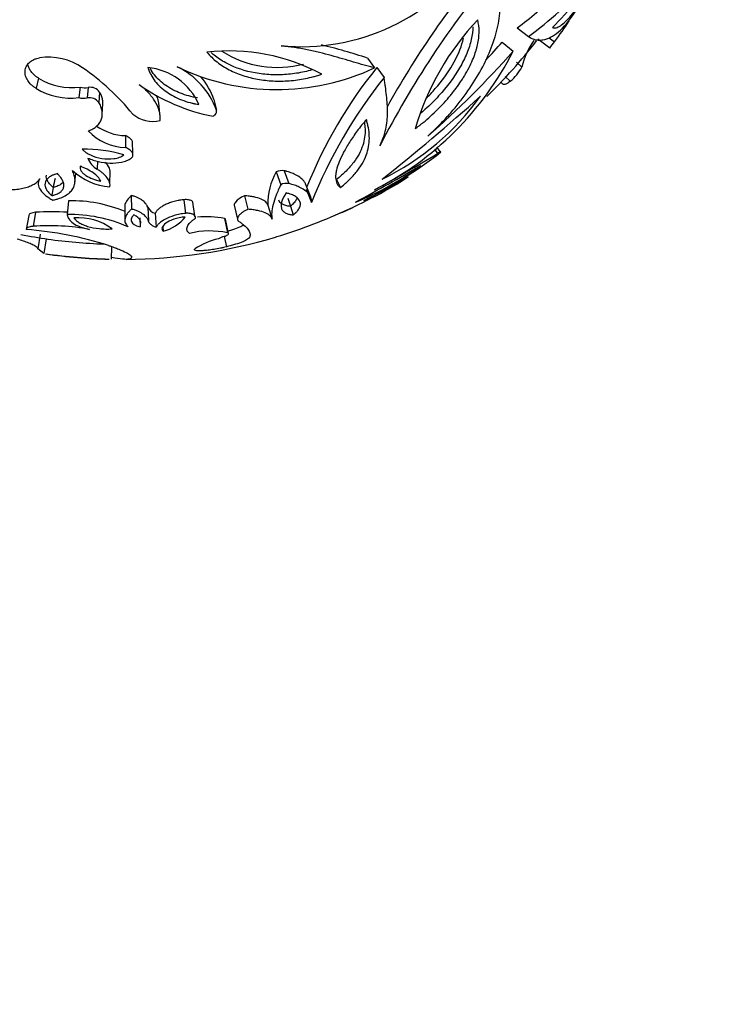
# Model space of a CAD drawing. Units: millimetres. Extents: x 0 to 1594, y 0 to 1577.
# Drawn here: x 1208 to 1245, y 238 to 290 of the extents above; entities that cross this region are included whole.
import ezdxf
from ezdxf import colors
from ezdxf.entities.mleader import LeaderData, LeaderLine
from ezdxf.math import Vec2, Vec3

# ---------------------------------------------------------------- set-up
doc = ezdxf.new("R2010")
doc.units = ezdxf.units.MM
doc.layers.add('DV7_Défaut', color=7, linetype='Continuous')
doc.layers.add('Défaut', color=7, linetype='Continuous')

# ---------------------------------------------------------------- blocks, each defined once
blk = doc.blocks.new('_DOT')
at = {"color": 0}
blk.add_line((0, 0), (-1, 0), dxfattribs=at)
at = {"color": 0, "const_width": 0.333}
blk.add_lwpolyline([(-0.1665, 0, 1), (0.1665, 0, 1)], format="xyb", close=True, dxfattribs=at)
blk = doc.blocks.new('SE6')
at = {"layer": 'DV7_Défaut', "color": 7, "linetype": 'Continuous'}
for p, q in [((1234.431, 290.057), (1235.034, 289.588)), ((1233.633, 289.296), (1234.214, 288.805)), ((1235.536, 289.467), (1236.171, 288.981)), ((1236.146, 289.531), (1236.431, 289.319)), ((1226.424, 288.434), (1226.799, 287.918)), ((1234.394, 288.217), (1234.688, 287.962)), ((1226.918, 287.934), (1227.307, 287.404)), ((1233.78, 287.462), (1234.062, 287.2)), ((1208.815, 287.371), (1208.687, 286.825)), ((1233.54, 287.166), (1233.658, 287.053)), ((1211.048, 286.887), (1210.984, 286.328)), ((1211.484, 286.87), (1211.432, 286.309)), ((1212.09, 286.626), (1212.056, 286.059)), ((1212.234, 285.426), (1212.264, 286.011)), ((1215.312, 285.466), (1215.256, 286.049)), ((1218.2, 286.23), (1218.34, 285.651)), ((1213.467, 284.294), (1213.472, 283.66)), ((1213.864, 283.331), (1213.848, 283.974)), ((1230.006, 283.576), (1230.174, 283.345)), ((1230.328, 283.423), (1230.134, 283.685)), ((1211.981, 282.925), (1211.957, 282.507)), ((1210.773, 281.809), (1210.821, 282.274)), ((1212.641, 281.714), (1212.66, 282.402)), ((1221.542, 282.358), (1221.777, 281.669)), ((1221.967, 282.419), (1222.214, 281.731)), ((1208.837, 281.938), (1208.804, 281.761)), ((1223.387, 281.009), (1223.107, 281.717)), ((1224.772, 281.954), (1224.976, 281.519)), ((1209.605, 281.529), (1209.539, 281.087)), ((1223.138, 281.432), (1223.419, 280.717)), ((1210.433, 280.811), (1210.351, 280.078)), ((1213.787, 281.092), (1213.801, 280.366)), ((1216.595, 280.871), (1216.689, 280.14)), ((1217.193, 280.005), (1217.085, 280.74)), ((1219.833, 281.082), (1220.019, 280.356)), ((1208.666, 280.196), (1208.534, 279.445)), ((1213.434, 280.515), (1213.438, 279.773)), ((1214.662, 280.474), (1214.701, 279.731)), ((1215.071, 280.145), (1215.121, 279.393)), ((1219.293, 280.574), (1219.464, 279.834)), ((1221.094, 280.571), (1221.317, 279.831)), ((1222.295, 280.518), (1222.454, 280.058)), ((1208.299, 280.029), (1208.156, 279.273)), ((1214.236, 279.898), (1214.252, 279.427)), ((1218.779, 279.859), (1218.935, 279.099)), ((1218.983, 279.065), (1218.826, 279.821)), ((1215.476, 279.428), (1215.495, 279.179)), ((1208.909, 279.027), (1208.783, 278.242)), ((1209.228, 278.779), (1209.111, 277.987)), ((1218.761, 278.902), (1218.871, 278.347)), ((1209.111, 277.987), (1208.783, 278.242)), ((1212.732, 277.692), (1212.745, 278.353))]:
    blk.add_line(p, q, dxfattribs=at)
for centre, radius, start, end in [((1222.826, 300.519), 11.469, 264.8725, 325.2548), ((1269.479, 262.529), 48.035, 140.0385, 151.0001), ((1270.808, 261.456), 49.078, 139.995, 152.9839), ((1221.947, 304.536), 20.384, 314.8198, 325.3664), ((1221.323, 307.996), 22.953, 306.6804, 317.2568), ((1221.288, 307.745), 22.036, 306.6131, 313.4676), ((1242.629, 280.706), 14.212, 136.4775, 163.8229), ((1220.902, 301.097), 19.49, 322.8223, 326.8349), ((1218.189, 264.372), 25.432, 71.1052, 76.8924), ((1195.339, 323.418), 51.291, 316.8488, 318.2974), ((1213.304, 306.479), 28, 314.1521, 322.331), ((1238.563, 287.09), 3.972, 144.8431, 167.3098), ((1228.786, 294.912), 9.472, 321.2271, 323.8098), ((1219.029, 278.387), 10.436, 61.7018, 96.622), ((1221.592, 293.403), 5.462, 237.2369, 284.9295), ((1219.162, 296.471), 16.892, 296.8562, 333.0104), ((1196.665, 322.049), 50.151, 311.1203, 318.4793), ((1209.354, 285.269), 3.221, 55.542, 98.4541), ((1203.958, 277.403), 12.76, 39.0925, 55.5514), ((1214.364, 284.631), 3.314, 23.5758, 84.6472), ((1214.46, 284.256), 4.124, 19.7761, 64.3019), ((1221.58, 299.087), 12.328, 244.3718, 295.0467), ((1246.017, 272.479), 24.569, 141.0199, 158.3362), ((1232.257, 289.32), 2.784, 310.418, 330.8183), ((1210.612, 290.267), 3.408, 238.1806, 277.3541), ((1220.097, 295.29), 10.148, 234.4722, 258.993), ((1214.486, 284.926), 3.937, 19.3438, 39.4057), ((1248.592, 270.554), 27.147, 141.6327, 158.016), ((1210.537, 289.813), 3.514, 238.231, 277.3036), ((1211.306, 287.874), 1.02, 255.3305, 280.0185), ((1211.596, 286.272), 0.608, 35.6206, 100.6654), ((1211.249, 287.338), 1.045, 255.28, 280.0689), ((1211.549, 285.699), 0.621, 35.3862, 100.8997), ((1221.134, 294.516), 13.936, 295.8155, 324.3712), ((1162.782, 363.828), 104.166, 308.20257, 311.98411), ((1214.941, 286.748), 1.69, 230.2898, 283.199), ((1213.579, 286.58), 2.922, 224.1613, 267.8883), ((1213.549, 287.082), 2.789, 234.5631, 268.3139), ((1211.348, 276.398), 7.171, 73.5084, 91.5091), ((1215.312, 302.774), 24.511, 296.4308, 307.7844), ((1185.223, 357.605), 86.805, 298.61275, 301.18771), ((1212.454, 283.427), 1.045, 198.6156, 241.6455), ((1212.923, 284.903), 3.366, 227.2708, 265.0255), ((1224.361, 280.702), 3.269, 149.5778, 182.3034), ((1221.855, 281.686), 0.741, 81.2919, 114.9971), ((1037.116, 621.172), 389.221, 298.99407, 299.58397), ((1219.437, 296.134), 16.657, 292.3803, 306.1977), ((1213.461, 280.873), 3.912, 163.1789, 170.355), ((1222.095, 281.007), 0.734, 80.6156, 115.6734), ((1206.512, 320.747), 44.522, 296.2767, 299.7651), ((1218.33, 297.759), 18.735, 298.769, 303.2957), ((1212.94, 307.491), 29.86, 290.7086, 298.8475), ((1210.566, 273.32), 7.492, 67.3339, 91.0221), ((1227.773, 282.418), 5.798, 194.5921, 199.131), ((1209.509, 268.539), 11.687, 85.8193, 94.1332), ((1215.209, 280.735), 0.606, 205.4525, 256.7702), ((1249.791, 219.831), 65.231, 112.31174, 112.60096), ((1219.35, 293.469), 14.453, 293.1262, 295.8147), ((1210.484, 272.353), 7.726, 66.0493, 90.9897), ((1210.934, 276.843), 3.065, 53.565, 94.1563), ((1214.889, 281.406), 2.308, 285.2359, 320.6934), ((1217.845, 275.504), 4.454, 77.9001, 96.7507), ((1213.749, 304.621), 26.891, 287.373, 291.2582), ((1201.517, 342.197), 66.336, 290.36063, 290.47553), ((1206.625, 259.451), 19.882, 72.595, 85.582), ((1209.399, 267.428), 12.049, 79.6809, 94.1167), ((1217.975, 274.607), 4.593, 77.9313, 103.6195), ((1213.304, 306.479), 28, 258.8298, 261.8705), ((1213.212, 306.093), 27.604, 261.8846, 268.151), ((1213.304, 306.479), 28.8, 270.4025, 286.548), ((1219.366, 274.908), 3.98, 103.3915, 123.3251), ((1219.17, 277.454), 1.511, 106.1375, 118.6929), ((1213.304, 306.479), 28.8, 286.548, 287.1453), ((1213.539, 310.142), 32.458, 262.3189, 268.3465), ((1213.304, 306.479), 28.8, 261.8689, 268.5505), ((1213.539, 310.142), 32.458, 268.5545, 268.5749)]:
    blk.add_arc(centre, radius, start, end, dxfattribs=at)
for points, knots in [([(1229.647, 284.269), (1229.738, 284.354), (1229.92, 284.523), (1230.275, 284.869), (1230.699, 285.31), (1231.168, 285.853), (1231.747, 286.593), (1232.373, 287.543), (1232.959, 288.703), (1233.36, 289.863), (1233.523, 290.806), (1233.536, 291.525), (1233.484, 292.042), (1233.374, 292.531), (1233.268, 292.848), (1233.215, 293.007)], [0, 0, 0, 0, 0.031269, 0.062524, 0.12501, 0.187546, 0.250063, 0.375046, 0.500029, 0.625003, 0.749954, 0.812472, 0.874987, 0.937491, 1, 1, 1, 1]), ([(1236.315, 290.078), (1236.345, 290.069), (1236.376, 290.061), (1236.437, 290.055), (1236.473, 290.058), (1236.543, 290.074), (1236.58, 290.087), (1236.659, 290.122), (1236.703, 290.147), (1236.827, 290.226), (1236.92, 290.301), (1237.111, 290.481), (1237.211, 290.588), (1237.422, 290.84), (1237.528, 290.977), (1237.702, 291.222), (1237.76, 291.306), (1237.877, 291.482), (1237.933, 291.568), (1238.117, 291.862), (1238.237, 292.062), (1238.396, 292.343), (1238.428, 292.4), (1238.476, 292.486), (1238.492, 292.515), (1238.524, 292.573), (1238.543, 292.608), (1238.584, 292.683), (1238.62, 292.752), (1238.657, 292.821)], [0, 0, 0, 0, 0.064388, 0.064388, 0.128775, 0.128775, 0.193163, 0.193163, 0.257551, 0.257551, 0.386326, 0.386326, 0.515101, 0.515101, 0.643876, 0.643876, 0.708264, 0.708264, 0.772652, 0.772652, 0.901427, 0.901427, 0.933621, 0.933621, 0.949718, 0.949718, 0.965815, 0.965815, 1, 1, 1, 1]), ([(1235.034, 289.588), (1235.097, 289.553), (1235.222, 289.484), (1235.409, 289.418), (1235.608, 289.397), (1235.876, 289.416), (1236.219, 289.533), (1236.78, 289.915), (1237.238, 290.457), (1237.552, 290.939), (1237.577, 290.979)], [0, 0, 0, 0, 0.080996, 0.161938, 0.24293, 0.323918, 0.485799, 0.647683, 0.97096, 1, 1, 1, 1]), ([(1228.979, 284.666), (1229.021, 284.698), (1229.098, 284.756), (1229.235, 284.863), (1229.275, 284.894), (1229.326, 284.935), (1229.342, 284.948), (1229.371, 284.971), (1229.379, 284.978), (1229.535, 285.105), (1229.673, 285.223), (1229.916, 285.443), (1230.046, 285.565), (1230.296, 285.814), (1230.408, 285.93), (1230.641, 286.185), (1230.752, 286.312), (1230.91, 286.502), (1230.961, 286.566), (1231.06, 286.692), (1231.105, 286.75), (1231.257, 286.955), (1231.35, 287.088), (1231.479, 287.283), (1231.521, 287.348), (1231.58, 287.443), (1231.599, 287.474), (1231.637, 287.537), (1231.651, 287.561), (1231.85, 287.903), (1231.984, 288.182), (1232.138, 288.566), (1232.181, 288.689), (1232.236, 288.863), (1232.252, 288.92), (1232.274, 289.003), (1232.281, 289.03), (1232.295, 289.084), (1232.3, 289.104), (1232.337, 289.269), (1232.358, 289.394), (1232.378, 289.571), (1232.383, 289.629), (1232.39, 289.74), (1232.392, 289.789), (1232.395, 290.08), (1232.365, 290.274), (1232.323, 290.493)], [0, 0, 0, 0, 0.03125, 0.03125, 0.046875, 0.046875, 0.054688, 0.054688, 0.0625, 0.0625, 0.125, 0.125, 0.1875, 0.1875, 0.25, 0.25, 0.3125, 0.3125, 0.34375, 0.34375, 0.375, 0.375, 0.4375, 0.4375, 0.46875, 0.46875, 0.484375, 0.484375, 0.5, 0.5, 0.625, 0.625, 0.6875, 0.6875, 0.71875, 0.71875, 0.734375, 0.734375, 0.75, 0.75, 0.8125, 0.8125, 0.84375, 0.84375, 0.875, 0.875, 1, 1, 1, 1]), ([(1232.06, 290.12), (1232.057, 289.902), (1232.029, 289.675), (1231.921, 289.197), (1231.84, 288.945), (1231.631, 288.441), (1231.503, 288.185), (1231.052, 287.41), (1230.676, 286.906), (1230.001, 286.169), (1229.762, 285.931), (1229.414, 285.617), (1229.316, 285.532), (1229.217, 285.449)], [0, 0, 0, 0, 0.154002, 0.154002, 0.31134, 0.31134, 0.468678, 0.468678, 0.783353, 0.783353, 0.940691, 0.940691, 1, 1, 1, 1]), ([(1226.799, 287.918), (1226.708, 287.942), (1226.523, 287.99), (1226.149, 288.092), (1225.486, 288.284), (1224.699, 288.52), (1223.864, 288.74), (1223.208, 288.887), (1222.637, 288.993), (1222.163, 289.055), (1221.922, 289.083), (1221.801, 289.096)], [0, 0, 0, 0, 0.061974, 0.125018, 0.250031, 0.500006, 0.625161, 0.750001, 0.875004, 0.937489, 1, 1, 1, 1]), ([(1229.541, 286.268), (1229.719, 286.443), (1229.89, 286.624), (1230.413, 287.222), (1230.721, 287.646), (1231.225, 288.512), (1231.411, 288.937), (1231.537, 289.404), (1231.55, 289.457), (1231.561, 289.509)], [0, 0, 0, 0, 0.171924, 0.171924, 0.56086, 0.56086, 0.949796, 0.949796, 1, 1, 1, 1]), ([(1217.826, 288.753), (1217.997, 288.567), (1218.168, 288.39), (1218.575, 288.076), (1218.786, 287.942), (1219.142, 287.758), (1219.254, 287.706), (1219.498, 287.603), (1219.624, 287.556), (1220.016, 287.426), (1220.272, 287.362), (1220.818, 287.264), (1221.094, 287.233), (1221.659, 287.206), (1221.953, 287.21), (1222.376, 287.242), (1222.533, 287.258), (1222.823, 287.297), (1222.966, 287.321), (1223.247, 287.376), (1223.401, 287.411), (1223.613, 287.468), (1223.676, 287.486), (1223.844, 287.535), (1223.896, 287.551), (1223.977, 287.576)], [0, 0, 0, 0, 0.125, 0.125, 0.25, 0.25, 0.3125, 0.3125, 0.375, 0.375, 0.5, 0.5, 0.625, 0.625, 0.75, 0.75, 0.8125, 0.8125, 0.875, 0.875, 0.9375, 0.9375, 0.96875, 0.96875, 1, 1, 1, 1]), ([(1223.423, 287.797), (1223.403, 287.791), (1223.383, 287.786), (1223.221, 287.742), (1223.079, 287.71), (1222.653, 287.627), (1222.37, 287.589), (1221.804, 287.546), (1221.521, 287.542), (1220.963, 287.568), (1220.689, 287.598), (1219.884, 287.743), (1219.381, 287.907), (1218.694, 288.263), (1218.48, 288.399), (1218.207, 288.609), (1218.135, 288.671), (1218.066, 288.736)], [0, 0, 0, 0, 0.009963, 0.009963, 0.08186, 0.08186, 0.225654, 0.225654, 0.369448, 0.369448, 0.513242, 0.513242, 0.80083, 0.80083, 0.944624, 0.944624, 1, 1, 1, 1]), ([(1208.687, 286.825), (1208.642, 286.855), (1208.551, 286.915), (1208.392, 287.052), (1208.23, 287.244), (1208.112, 287.499), (1208.085, 287.76), (1208.156, 288.008), (1208.322, 288.22), (1208.529, 288.35), (1208.722, 288.423), (1208.827, 288.444), (1208.88, 288.455)], [0, 0, 0, 0, 0.062621, 0.125232, 0.250237, 0.375204, 0.500129, 0.625019, 0.749892, 0.874771, 0.937387, 1, 1, 1, 1]), ([(1208.815, 287.371), (1208.756, 287.411), (1208.713, 287.441), (1208.673, 287.471), (1208.647, 287.491), (1208.608, 287.524), (1208.588, 287.542), (1208.493, 287.632), (1208.433, 287.705), (1208.316, 287.886), (1208.271, 288), (1208.253, 288.114)], [0, 0, 0, 0, 0.149493, 0.149493, 0.224239, 0.224239, 0.298985, 0.298985, 0.597971, 0.597971, 1, 1, 1, 1]), ([(1214.673, 287.93), (1214.69, 287.883), (1214.704, 287.844), (1214.721, 287.797), (1214.726, 287.783), (1214.735, 287.759), (1214.736, 287.756), (1214.768, 287.677), (1214.797, 287.615), (1214.89, 287.439), (1214.97, 287.318), (1215.137, 287.105), (1215.231, 287.003), (1215.439, 286.808), (1215.559, 286.713), (1215.916, 286.464), (1216.18, 286.324), (1216.63, 286.15), (1216.783, 286.1), (1216.965, 286.05), (1217.003, 286.041), (1217.061, 286.027), (1217.081, 286.022), (1217.111, 286.015), (1217.122, 286.013), (1217.142, 286.008), (1217.16, 286.004), (1217.189, 285.998), (1217.268, 285.981), (1217.401, 285.956)], [0, 0, 0, 0, 0.03125, 0.03125, 0.046875, 0.046875, 0.0625, 0.0625, 0.125, 0.125, 0.25, 0.25, 0.375, 0.375, 0.5, 0.5, 0.75, 0.75, 0.875, 0.875, 0.90625, 0.90625, 0.921875, 0.921875, 0.929688, 0.929688, 0.9375, 0.9375, 1, 1, 1, 1]), ([(1217.33, 286.314), (1217.173, 286.343), (1217.015, 286.375), (1216.711, 286.458), (1216.564, 286.507), (1216.139, 286.672), (1215.877, 286.808), (1215.399, 287.141), (1215.193, 287.33), (1214.942, 287.65), (1214.868, 287.762), (1214.806, 287.878)], [0, 0, 0, 0, 0.143277, 0.143277, 0.286555, 0.286555, 0.573109, 0.573109, 0.859664, 0.859664, 1, 1, 1, 1]), ([(1215.327, 285.103), (1215.33, 285.147), (1215.334, 285.234), (1215.326, 285.408), (1215.266, 285.711), (1215.076, 286.136), (1214.768, 286.533), (1214.502, 286.791), (1214.333, 286.93), (1214.244, 286.997), (1214.2, 287.031)], [0, 0, 0, 0, 0.062562, 0.125088, 0.250163, 0.499954, 0.749813, 0.874904, 0.937438, 1, 1, 1, 1]), ([(1227.085, 283.75), (1227.119, 283.824), (1227.187, 283.972), (1227.304, 284.271), (1227.405, 284.641), (1227.475, 285.086), (1227.505, 285.681), (1227.462, 286.286), (1227.39, 286.836), (1227.344, 287.158), (1227.32, 287.323), (1227.307, 287.404)], [0, 0, 0, 0, 0.062511, 0.124996, 0.249999, 0.374831, 0.499994, 0.749969, 0.874982, 0.938022, 1, 1, 1, 1]), ([(1234.062, 287.2), (1234.032, 287.178), (1233.972, 287.133), (1233.867, 287.068), (1233.742, 287.017), (1233.681, 287.031), (1233.658, 287.054)], [0, 0, 0, 0, 0.144946, 0.289865, 0.579213, 1, 1, 1, 1]), ([(1212.264, 286.012), (1212.266, 286.074), (1212.261, 286.137), (1212.237, 286.278), (1212.217, 286.347), (1212.177, 286.452), (1212.163, 286.486), (1212.136, 286.54), (1212.131, 286.55), (1212.113, 286.584), (1212.102, 286.604), (1212.09, 286.626)], [0, 0, 0, 0, 0.31005, 0.31005, 0.655025, 0.655025, 0.827512, 0.827512, 0.913756, 0.913756, 1, 1, 1, 1]), ([(1215.256, 286.05), (1215.247, 286.101), (1215.236, 286.152), (1215.197, 286.29), (1215.169, 286.368), (1215.131, 286.453), (1215.13, 286.456), (1215.128, 286.46)], [0, 0, 0, 0, 0.367698, 0.367698, 0.975881, 0.975881, 1, 1, 1, 1]), ([(1211.484, 284.545), (1211.528, 284.562), (1211.616, 284.596), (1211.778, 284.679), (1211.951, 284.806), (1212.106, 284.987), (1212.201, 285.189), (1212.241, 285.404), (1212.227, 285.624), (1212.177, 285.808), (1212.113, 285.952), (1212.075, 286.023), (1212.056, 286.059)], [0, 0, 0, 0, 0.062559, 0.125057, 0.250017, 0.373793, 0.499925, 0.623056, 0.749905, 0.874938, 0.937446, 1, 1, 1, 1]), ([(1218.16, 285.329), (1218.18, 285.34), (1218.22, 285.364), (1218.285, 285.42), (1218.335, 285.494), (1218.35, 285.566), (1218.348, 285.615), (1218.343, 285.639), (1218.34, 285.651)], [0, 0, 0, 0, 0.143051, 0.286118, 0.570944, 0.785248, 0.892629, 1, 1, 1, 1]), ([(1226.363, 285.161), (1226.28, 285.059), (1226.19, 284.951), (1226.03, 284.752), (1225.947, 284.644), (1225.804, 284.45), (1225.734, 284.352), (1225.599, 284.156), (1225.529, 284.051), (1225.351, 283.772), (1225.24, 283.583), (1225.052, 283.229), (1224.972, 283.061), (1224.843, 282.738), (1224.795, 282.591), (1224.746, 282.374), (1224.734, 282.305), (1224.719, 282.176), (1224.716, 282.118), (1224.722, 281.937), (1224.743, 281.835), (1224.796, 281.721), (1224.808, 281.699), (1224.828, 281.668), (1224.835, 281.658), (1224.85, 281.639), (1224.859, 281.628), (1224.893, 281.59), (1224.941, 281.548), (1224.976, 281.519)], [0, 0, 0, 0, 0.0625, 0.0625, 0.125, 0.125, 0.1875, 0.1875, 0.25, 0.25, 0.375, 0.375, 0.5, 0.5, 0.625, 0.625, 0.6875, 0.6875, 0.75, 0.75, 0.875, 0.875, 0.90625, 0.90625, 0.921875, 0.921875, 0.9375, 0.9375, 1, 1, 1, 1]), ([(1226.259, 284.982), (1226.275, 284.874), (1226.285, 284.765), (1226.301, 284.362), (1226.266, 284.068), (1226.068, 283.464), (1225.904, 283.157), (1225.556, 282.703), (1225.424, 282.552), (1225.2, 282.327), (1225.121, 282.252), (1224.951, 282.102), (1224.862, 282.028), (1224.772, 281.954)], [0, 0, 0, 0, 0.1104346, 0.1104346, 0.4069564, 0.4069564, 0.7034782, 0.7034782, 0.8517391, 0.8517391, 0.9258696, 0.9258696, 1, 1, 1, 1]), ([(1224.976, 281.519), (1225.095, 281.617), (1225.184, 281.694), (1225.251, 281.753), (1225.265, 281.766), (1225.287, 281.785), (1225.298, 281.795), (1225.33, 281.824), (1225.351, 281.843), (1225.412, 281.901), (1225.451, 281.939), (1225.639, 282.128), (1225.779, 282.288), (1226.014, 282.597), (1226.117, 282.757), (1226.283, 283.066), (1226.347, 283.218), (1226.495, 283.673), (1226.531, 283.972), (1226.514, 284.422), (1226.497, 284.569), (1226.463, 284.753), (1226.457, 284.784), (1226.441, 284.855), (1226.433, 284.891), (1226.406, 285.002), (1226.385, 285.079), (1226.363, 285.161)], [0, 0, 0, 0, 0.0625, 0.0625, 0.070312, 0.070312, 0.078125, 0.078125, 0.09375, 0.09375, 0.125, 0.125, 0.25, 0.25, 0.375, 0.375, 0.5, 0.5, 0.75, 0.75, 0.875, 0.875, 0.90625, 0.90625, 0.9375, 0.9375, 1, 1, 1, 1]), ([(1213.849, 283.974), (1213.841, 283.998), (1213.828, 284.021), (1213.775, 284.1), (1213.732, 284.14), (1213.608, 284.228), (1213.554, 284.256), (1213.467, 284.294)], [0, 0, 0, 0, 0.180224, 0.180224, 0.590112, 0.590112, 1, 1, 1, 1]), ([(1211.159, 283.566), (1211.2, 283.526), (1211.231, 283.498), (1211.262, 283.47), (1211.284, 283.453), (1211.319, 283.426), (1211.338, 283.413), (1211.439, 283.345), (1211.517, 283.301), (1211.786, 283.177), (1211.991, 283.115), (1212.413, 283.045), (1212.649, 283.036), (1212.955, 283.078), (1213.065, 283.104), (1213.197, 283.155), (1213.244, 283.177), (1213.317, 283.22), (1213.347, 283.244), (1213.384, 283.274)], [0, 0, 0, 0, 0.0625, 0.0625, 0.09375, 0.09375, 0.125, 0.125, 0.25, 0.25, 0.5, 0.5, 0.75, 0.75, 0.875, 0.875, 0.9375, 0.9375, 1, 1, 1, 1]), ([(1213.776, 283.087), (1213.79, 283.098), (1213.818, 283.121), (1213.857, 283.172), (1213.891, 283.268), (1213.842, 283.409), (1213.715, 283.528), (1213.585, 283.61), (1213.51, 283.643), (1213.472, 283.66)], [0, 0, 0, 0, 0.062702, 0.125412, 0.250488, 0.499399, 0.749274, 0.874645, 1, 1, 1, 1]), ([(1230.33, 283.403), (1230.333, 283.408), (1230.34, 283.419), (1230.336, 283.427), (1230.306, 283.419), (1230.254, 283.392), (1230.211, 283.367), (1230.187, 283.353), (1230.174, 283.345)], [0, 0, 0, 0, 0.143051, 0.286118, 0.570944, 0.785248, 0.892629, 1, 1, 1, 1]), ([(1211.464, 283.093), (1211.508, 283.075), (1211.597, 283.038), (1211.782, 282.972), (1212.123, 282.879), (1212.643, 282.808), (1213.176, 282.843), (1213.506, 282.94), (1213.672, 283.016), (1213.741, 283.063), (1213.776, 283.087)], [0, 0, 0, 0, 0.062667, 0.125296, 0.250567, 0.50038, 0.74962, 0.874698, 0.937343, 1, 1, 1, 1]), ([(1212.66, 282.402), (1212.648, 282.508), (1212.598, 282.615), (1212.481, 282.767), (1212.45, 282.803), (1212.401, 282.853), (1212.389, 282.865), (1212.377, 282.876)], [0, 0, 0, 0, 0.671635, 0.671635, 0.923358, 0.923358, 1, 1, 1, 1]), ([(1209.832, 282.266), (1209.771, 282.247), (1209.726, 282.233), (1209.684, 282.219), (1209.655, 282.208), (1209.614, 282.192), (1209.594, 282.184), (1209.497, 282.139), (1209.429, 282.099), (1209.259, 281.966), (1209.191, 281.864), (1209.162, 281.692), (1209.164, 281.64), (1209.189, 281.527), (1209.212, 281.469), (1209.281, 281.351), (1209.32, 281.298), (1209.394, 281.217), (1209.42, 281.192), (1209.457, 281.157), (1209.459, 281.156), (1209.471, 281.145), (1209.478, 281.139), (1209.5, 281.12), (1209.518, 281.104), (1209.539, 281.087)], [0, 0, 0, 0, 0.0625, 0.0625, 0.09375, 0.09375, 0.125, 0.125, 0.25, 0.25, 0.5, 0.5, 0.625, 0.625, 0.75, 0.75, 0.875, 0.875, 0.9375, 0.9375, 0.953125, 0.953125, 0.96875, 0.96875, 1, 1, 1, 1]), ([(1209.539, 281.087), (1209.568, 281.094), (1209.594, 281.1), (1209.637, 281.112), (1209.648, 281.115), (1209.712, 281.134), (1209.752, 281.147), (1209.866, 281.195), (1209.931, 281.231), (1210.041, 281.313), (1210.084, 281.359), (1210.147, 281.457), (1210.167, 281.514), (1210.183, 281.62), (1210.181, 281.676), (1210.156, 281.791), (1210.132, 281.854), (1210.07, 281.972), (1210.03, 282.035), (1209.976, 282.105), (1209.965, 282.119), (1209.94, 282.148), (1209.922, 282.168), (1209.894, 282.199), (1209.867, 282.228), (1209.832, 282.266)], [0, 0, 0, 0, 0.03125, 0.03125, 0.0625, 0.0625, 0.125, 0.125, 0.25, 0.25, 0.375, 0.375, 0.5, 0.5, 0.625, 0.625, 0.75, 0.75, 0.875, 0.875, 0.90625, 0.90625, 0.9375, 0.9375, 1, 1, 1, 1]), ([(1209.592, 280.845), (1209.654, 280.86), (1209.777, 280.89), (1210.009, 280.962), (1210.263, 281.077), (1210.505, 281.248), (1210.671, 281.449), (1210.764, 281.675), (1210.785, 281.917), (1210.752, 282.128), (1210.694, 282.3), (1210.657, 282.387), (1210.639, 282.43)], [0, 0, 0, 0, 0.062546, 0.125033, 0.25003, 0.374921, 0.499957, 0.623139, 0.749927, 0.874956, 0.937457, 1, 1, 1, 1]), ([(1211.054, 282.663), (1211.048, 282.628), (1211.046, 282.617), (1211.045, 282.576), (1211.048, 282.552), (1211.063, 282.486), (1211.084, 282.44), (1211.137, 282.358), (1211.171, 282.318), (1211.253, 282.24), (1211.306, 282.199), (1211.562, 282.027), (1211.853, 281.922), (1212.151, 281.858)], [0, 0, 0, 0, 0.0625, 0.0625, 0.125, 0.125, 0.25, 0.25, 0.375, 0.375, 0.5, 0.5, 1, 1, 1, 1]), ([(1212.151, 281.858), (1212.079, 282.017), (1211.946, 282.161), (1211.647, 282.373), (1211.544, 282.434), (1211.367, 282.526), (1211.307, 282.555), (1211.216, 282.596), (1211.196, 282.604), (1211.132, 282.631), (1211.096, 282.646), (1211.054, 282.663)], [0, 0, 0, 0, 0.5, 0.5, 0.75, 0.75, 0.875, 0.875, 0.9375, 0.9375, 1, 1, 1, 1]), ([(1212.631, 281.549), (1212.636, 281.57), (1212.646, 281.61), (1212.651, 281.693), (1212.624, 281.84), (1212.506, 282.049), (1212.309, 282.248), (1212.119, 282.399), (1212.011, 282.471), (1211.957, 282.507)], [0, 0, 0, 0, 0.062583, 0.125099, 0.250192, 0.499899, 0.7498, 0.874905, 1, 1, 1, 1]), ([(1223.107, 281.717), (1223.104, 281.723), (1223.102, 281.729), (1223.076, 281.785), (1223.048, 281.829), (1222.976, 281.919), (1222.933, 281.963), (1222.781, 282.089), (1222.655, 282.167), (1222.428, 282.271), (1222.342, 282.306), (1222.213, 282.35), (1222.166, 282.364), (1222.09, 282.385), (1222.074, 282.39), (1222.025, 282.403), (1221.997, 282.411), (1221.967, 282.419)], [0, 0, 0, 0, 0.020551, 0.020551, 0.1837925, 0.1837925, 0.347034, 0.347034, 0.673517, 0.673517, 0.8367585, 0.8367585, 0.9183793, 0.9183793, 0.9591896, 0.9591896, 1, 1, 1, 1]), ([(1206.565, 281.437), (1206.628, 281.431), (1206.755, 281.419), (1207.006, 281.403), (1207.314, 281.401), (1207.663, 281.424), (1207.99, 281.477), (1208.282, 281.558), (1208.535, 281.671), (1208.709, 281.787), (1208.819, 281.895), (1208.865, 281.953), (1208.888, 281.982)], [0, 0, 0, 0, 0.062531, 0.125019, 0.250034, 0.377315, 0.500009, 0.626584, 0.749963, 0.874975, 0.937453, 1, 1, 1, 1]), ([(1208.888, 281.982), (1208.874, 281.959), (1208.845, 281.913), (1208.807, 281.818), (1208.792, 281.643), (1208.896, 281.385), (1209.134, 281.144), (1209.349, 280.989), (1209.485, 280.905), (1209.557, 280.865), (1209.592, 280.845)], [0, 0, 0, 0, 0.06262, 0.125181, 0.250311, 0.499825, 0.749629, 0.874811, 0.937387, 1, 1, 1, 1]), ([(1209.605, 281.529), (1209.545, 281.579), (1209.486, 281.631), (1209.39, 281.736), (1209.35, 281.79), (1209.253, 281.956), (1209.225, 282.069), (1209.243, 282.178)], [0, 0, 0, 0, 0.250387, 0.250387, 0.500774, 0.500774, 1, 1, 1, 1]), ([(1210.134, 281.794), (1210.108, 281.765), (1210.078, 281.737), (1209.991, 281.671), (1209.925, 281.635), (1209.777, 281.573), (1209.691, 281.55), (1209.605, 281.529)], [0, 0, 0, 0, 0.241253, 0.241253, 0.620626, 0.620626, 1, 1, 1, 1]), ([(1221.777, 281.669), (1221.761, 281.633), (1221.718, 281.535), (1221.632, 281.344), (1221.495, 281.012), (1221.361, 280.597), (1221.294, 280.239), (1221.292, 280.024), (1221.305, 279.911), (1221.313, 279.858), (1221.317, 279.831)], [0, 0, 0, 0, 0.04494, 0.125017, 0.25, 0.499979, 0.749965, 0.87496, 0.93747, 1, 1, 1, 1]), ([(1223.419, 280.717), (1223.422, 280.744), (1223.428, 280.797), (1223.425, 280.904), (1223.37, 281.08), (1223.184, 281.312), (1222.857, 281.511), (1222.562, 281.631), (1222.369, 281.69), (1222.266, 281.718), (1222.214, 281.731)], [0, 0, 0, 0, 0.062553, 0.125071, 0.250142, 0.500009, 0.749878, 0.874941, 0.937454, 1, 1, 1, 1]), ([(1222.071, 281.232), (1222.05, 281.198), (1222.033, 281.172), (1222.015, 281.142), (1222.01, 281.134), (1222.003, 281.124), (1222.002, 281.122), (1221.999, 281.117), (1222, 281.118), (1221.971, 281.072), (1221.95, 281.035), (1221.894, 280.926), (1221.863, 280.853), (1221.818, 280.715), (1221.805, 280.65), (1221.796, 280.529), (1221.8, 280.475), (1221.828, 280.368), (1221.852, 280.321), (1221.918, 280.237), (1221.958, 280.203), (1222.068, 280.139), (1222.13, 280.114), (1222.221, 280.09), (1222.24, 280.086), (1222.269, 280.08), (1222.28, 280.078), (1222.3, 280.075), (1222.316, 280.073), (1222.344, 280.069), (1222.388, 280.064), (1222.454, 280.058)], [0, 0, 0, 0, 0.03125, 0.03125, 0.046875, 0.046875, 0.054688, 0.054688, 0.0625, 0.0625, 0.125, 0.125, 0.25, 0.25, 0.375, 0.375, 0.5, 0.5, 0.625, 0.625, 0.75, 0.75, 0.875, 0.875, 0.90625, 0.90625, 0.921875, 0.921875, 0.9375, 0.9375, 1, 1, 1, 1]), ([(1222.454, 280.058), (1222.503, 280.099), (1222.539, 280.131), (1222.57, 280.16), (1222.581, 280.171), (1222.597, 280.187), (1222.605, 280.195), (1222.628, 280.218), (1222.642, 280.234), (1222.71, 280.313), (1222.751, 280.374), (1222.839, 280.554), (1222.847, 280.664), (1222.772, 280.87), (1222.691, 280.96), (1222.505, 281.079), (1222.433, 281.115), (1222.31, 281.163), (1222.265, 281.179), (1222.195, 281.199), (1222.179, 281.203), (1222.13, 281.216), (1222.102, 281.224), (1222.071, 281.232)], [0, 0, 0, 0, 0.0625, 0.0625, 0.078125, 0.078125, 0.09375, 0.09375, 0.125, 0.125, 0.25, 0.25, 0.5, 0.5, 0.75, 0.75, 0.875, 0.875, 0.9375, 0.9375, 0.96875, 0.96875, 1, 1, 1, 1]), ([(1213.787, 281.092), (1213.608, 280.932), (1213.481, 280.766), (1213.438, 280.577), (1213.434, 280.546), (1213.434, 280.515)], [0, 0, 0, 0, 0.835916, 0.835916, 1, 1, 1, 1]), ([(1214.662, 280.474), (1214.649, 280.511), (1214.637, 280.54), (1214.621, 280.571), (1214.611, 280.589), (1214.593, 280.617), (1214.583, 280.632), (1214.527, 280.705), (1214.471, 280.761), (1214.368, 280.84), (1214.325, 280.87), (1214.239, 280.921), (1214.192, 280.945), (1214.094, 280.991), (1214.034, 281.015), (1213.949, 281.045), (1213.917, 281.055), (1213.852, 281.074), (1213.838, 281.078), (1213.787, 281.092)], [0, 0, 0, 0, 0.125, 0.125, 0.1875, 0.1875, 0.25, 0.25, 0.5, 0.5, 0.625, 0.625, 0.75, 0.75, 0.875, 0.875, 0.9375, 0.9375, 1, 1, 1, 1]), ([(1216.595, 280.871), (1216.528, 280.864), (1216.478, 280.858), (1216.426, 280.85), (1216.395, 280.846), (1216.345, 280.837), (1216.319, 280.832), (1216.188, 280.806), (1216.102, 280.784), (1215.919, 280.729), (1215.845, 280.703), (1215.691, 280.641), (1215.617, 280.607), (1215.477, 280.533), (1215.426, 280.502), (1215.321, 280.432), (1215.274, 280.395), (1215.191, 280.321), (1215.159, 280.286), (1215.118, 280.233), (1215.107, 280.215), (1215.092, 280.188), (1215.09, 280.185), (1215.082, 280.168), (1215.076, 280.157), (1215.071, 280.145)], [0, 0, 0, 0, 0.0625, 0.0625, 0.09375, 0.09375, 0.125, 0.125, 0.25, 0.25, 0.375, 0.375, 0.5, 0.5, 0.625, 0.625, 0.75, 0.75, 0.875, 0.875, 0.9375, 0.9375, 0.96875, 0.96875, 1, 1, 1, 1]), ([(1217.085, 280.74), (1217.069, 280.763), (1217.046, 280.784), (1216.977, 280.828), (1216.916, 280.851), (1216.812, 280.869), (1216.771, 280.874), (1216.686, 280.877), (1216.648, 280.875), (1216.595, 280.871)], [0, 0, 0, 0, 0.268659, 0.268659, 0.634329, 0.634329, 0.817165, 0.817165, 1, 1, 1, 1]), ([(1219.833, 281.082), (1219.612, 280.974), (1219.459, 280.865), (1219.314, 280.688), (1219.289, 280.628), (1219.293, 280.574)], [0, 0, 0, 0, 0.6124599, 0.6124599, 1, 1, 1, 1]), ([(1221.094, 280.571), (1221.088, 280.59), (1221.083, 280.606), (1221.076, 280.624), (1221.072, 280.634), (1221.064, 280.649), (1221.06, 280.656), (1221.037, 280.692), (1221.012, 280.721), (1220.919, 280.806), (1220.837, 280.855), (1220.626, 280.945), (1220.496, 280.985), (1220.275, 281.031), (1220.192, 281.045), (1220.066, 281.061), (1220.02, 281.066), (1219.951, 281.072), (1219.937, 281.074), (1219.89, 281.077), (1219.863, 281.079), (1219.833, 281.082)], [0, 0, 0, 0, 0.0625, 0.0625, 0.09375, 0.09375, 0.125, 0.125, 0.25, 0.25, 0.5, 0.5, 0.75, 0.75, 0.875, 0.875, 0.9375, 0.9375, 0.96875, 0.96875, 1, 1, 1, 1]), ([(1222.295, 280.518), (1222.207, 280.526), (1222.119, 280.536), (1221.975, 280.573), (1221.913, 280.599), (1221.764, 280.686), (1221.702, 280.761), (1221.672, 280.853)], [0, 0, 0, 0, 0.258813, 0.258813, 0.517626, 0.517626, 1, 1, 1, 1]), ([(1222.649, 280.974), (1222.641, 280.946), (1222.629, 280.917), (1222.587, 280.829), (1222.547, 280.769), (1222.467, 280.677), (1222.437, 280.646), (1222.369, 280.582), (1222.332, 280.549), (1222.295, 280.518)], [0, 0, 0, 0, 0.200225, 0.200225, 0.600112, 0.600112, 0.800056, 0.800056, 1, 1, 1, 1]), ([(1213.801, 280.366), (1213.777, 280.346), (1213.731, 280.304), (1213.647, 280.222), (1213.528, 280.076), (1213.427, 279.868), (1213.435, 279.667), (1213.504, 279.536), (1213.564, 279.465), (1213.602, 279.431), (1213.62, 279.414)], [0, 0, 0, 0, 0.062564, 0.125101, 0.250198, 0.500056, 0.749829, 0.874908, 0.937435, 1, 1, 1, 1]), ([(1214.701, 279.731), (1214.69, 279.761), (1214.668, 279.82), (1214.592, 279.938), (1214.449, 280.083), (1214.228, 280.217), (1214.03, 280.298), (1213.902, 280.339), (1213.835, 280.357), (1213.801, 280.366)], [0, 0, 0, 0, 0.125095, 0.2502, 0.500101, 0.749808, 0.874901, 0.937417, 1, 1, 1, 1]), ([(1216.689, 280.14), (1216.637, 280.134), (1216.532, 280.122), (1216.326, 280.086), (1215.985, 280), (1215.584, 279.833), (1215.316, 279.648), (1215.194, 279.519), (1215.146, 279.446), (1215.13, 279.41), (1215.121, 279.393)], [0, 0, 0, 0, 0.062657, 0.125302, 0.25038, 0.49962, 0.749433, 0.874704, 0.937333, 1, 1, 1, 1]), ([(1217.212, 279.876), (1217.215, 279.894), (1217.223, 279.929), (1217.206, 279.996), (1217.139, 280.073), (1216.993, 280.129), (1216.849, 280.144), (1216.759, 280.145), (1216.713, 280.141), (1216.689, 280.14)], [0, 0, 0, 0, 0.125355, 0.250726, 0.500601, 0.749512, 0.874588, 0.937298, 1, 1, 1, 1]), ([(1220.019, 280.356), (1219.992, 280.342), (1219.936, 280.316), (1219.835, 280.26), (1219.681, 280.161), (1219.525, 280.019), (1219.46, 279.891), (1219.462, 279.813), (1219.478, 279.772), (1219.492, 279.754), (1219.499, 279.745)], [0, 0, 0, 0, 0.062613, 0.125204, 0.250323, 0.499914, 0.749625, 0.87479, 0.93738, 1, 1, 1, 1]), ([(1221.317, 279.831), (1221.312, 279.847), (1221.302, 279.879), (1221.271, 279.942), (1221.18, 280.045), (1220.967, 280.175), (1220.638, 280.276), (1220.35, 280.325), (1220.166, 280.345), (1220.068, 280.352), (1220.019, 280.356)], [0, 0, 0, 0, 0.062562, 0.125096, 0.250187, 0.500046, 0.749837, 0.874912, 0.937438, 1, 1, 1, 1]), ([(1210.351, 280.078), (1210.355, 280.058), (1210.362, 280.018), (1210.387, 279.939), (1210.461, 279.801), (1210.648, 279.613), (1210.961, 279.448), (1211.241, 279.355), (1211.418, 279.31), (1211.51, 279.291), (1211.557, 279.282)], [0, 0, 0, 0, 0.062613, 0.125189, 0.250371, 0.500175, 0.749689, 0.874819, 0.93738, 1, 1, 1, 1]), ([(1210.712, 279.9), (1210.723, 279.885), (1210.734, 279.872), (1210.747, 279.855), (1210.751, 279.85), (1210.758, 279.842), (1210.759, 279.84), (1210.784, 279.812), (1210.803, 279.792), (1210.871, 279.729), (1210.922, 279.69), (1211.051, 279.608), (1211.122, 279.571), (1211.277, 279.503), (1211.355, 279.473), (1211.641, 279.385), (1211.85, 279.345), (1212.186, 279.31), (1212.301, 279.303), (1212.444, 279.3), (1212.472, 279.3), (1212.529, 279.3), (1212.567, 279.301), (1212.622, 279.303), (1212.679, 279.305), (1212.754, 279.309)], [0, 0, 0, 0, 0.03125, 0.03125, 0.046875, 0.046875, 0.0625, 0.0625, 0.125, 0.125, 0.25, 0.25, 0.375, 0.375, 0.5, 0.5, 0.75, 0.75, 0.875, 0.875, 0.90625, 0.90625, 0.9375, 0.9375, 1, 1, 1, 1]), ([(1213.925, 280.064), (1213.9, 280.039), (1213.895, 280.034), (1213.867, 280.004), (1213.855, 279.989), (1213.823, 279.943), (1213.806, 279.913), (1213.782, 279.851), (1213.776, 279.82), (1213.775, 279.76), (1213.779, 279.733), (1213.837, 279.58), (1213.981, 279.485), (1214.252, 279.427)], [0, 0, 0, 0, 0.0625, 0.0625, 0.125, 0.125, 0.25, 0.25, 0.375, 0.375, 0.5, 0.5, 1, 1, 1, 1]), ([(1214.301, 279.61), (1214.301, 279.658), (1214.289, 279.704), (1214.218, 279.86), (1214.1, 279.97), (1213.925, 280.064)], [0, 0, 0, 0, 0.3005055, 0.3005055, 1, 1, 1, 1]), ([(1215.121, 279.393), (1215.091, 279.403), (1215.032, 279.424), (1214.931, 279.472), (1214.828, 279.54), (1214.758, 279.616), (1214.719, 279.681), (1214.707, 279.715), (1214.701, 279.731)], [0, 0, 0, 0, 0.125035, 0.250085, 0.49997, 0.74991, 0.874951, 1, 1, 1, 1]), ([(1216.675, 279.944), (1216.613, 279.939), (1216.563, 279.936), (1216.461, 279.923), (1216.402, 279.913), (1216.25, 279.882), (1216.143, 279.853), (1215.884, 279.764), (1215.733, 279.686), (1215.529, 279.536), (1215.462, 279.457), (1215.426, 279.347), (1215.424, 279.313), (1215.435, 279.267), (1215.438, 279.258), (1215.446, 279.242), (1215.452, 279.231), (1215.463, 279.216), (1215.476, 279.2), (1215.495, 279.179)], [0, 0, 0, 0, 0.0625, 0.0625, 0.125, 0.125, 0.25, 0.25, 0.5, 0.5, 0.75, 0.75, 0.875, 0.875, 0.90625, 0.90625, 0.9375, 0.9375, 1, 1, 1, 1]), ([(1216.894, 279.071), (1216.878, 279.083), (1216.846, 279.107), (1216.796, 279.16), (1216.746, 279.261), (1216.762, 279.426), (1216.89, 279.609), (1217.032, 279.742), (1217.131, 279.819), (1217.185, 279.857), (1217.212, 279.876)], [0, 0, 0, 0, 0.062579, 0.125114, 0.250217, 0.499975, 0.749778, 0.874885, 0.937425, 1, 1, 1, 1]), ([(1219.499, 279.745), (1219.531, 279.723), (1219.588, 279.682), (1219.697, 279.604), (1219.861, 279.47), (1220.041, 279.284), (1220.131, 279.107), (1220.145, 278.992), (1220.135, 278.925), (1220.126, 278.893), (1220.121, 278.875)], [0, 0, 0, 0, 0.068474, 0.12502, 0.250037, 0.500001, 0.749955, 0.874976, 0.930397, 1, 1, 1, 1]), ([(1208.534, 279.445), (1208.504, 279.443), (1208.446, 279.437), (1208.346, 279.419), (1208.247, 279.386), (1208.186, 279.344), (1208.16, 279.305), (1208.158, 279.284), (1208.156, 279.273)], [0, 0, 0, 0, 0.125067, 0.250177, 0.499957, 0.749789, 0.874909, 1, 1, 1, 1]), ([(1218.75, 278.905), (1218.765, 278.91), (1218.796, 278.92), (1218.851, 278.941), (1218.92, 278.974), (1218.976, 279.016), (1218.993, 279.053), (1218.979, 279.076), (1218.958, 279.09), (1218.943, 279.096), (1218.935, 279.099)], [0, 0, 0, 0, 0.071549, 0.143115, 0.285978, 0.49986, 0.699669, 0.849728, 0.924869, 1, 1, 1, 1]), ([(1219.807, 279.516), (1219.748, 279.477), (1219.672, 279.438), (1219.47, 279.352), (1219.345, 279.307), (1219.127, 279.238), (1219.049, 279.216), (1218.969, 279.194)], [0, 0, 0, 0, 0.380235, 0.380235, 0.793412, 0.793412, 1, 1, 1, 1]), ([(1208.783, 278.242), (1208.783, 278.255), (1208.782, 278.279), (1208.721, 278.343), (1208.576, 278.431), (1208.319, 278.545), (1208.028, 278.655), (1207.802, 278.731), (1207.687, 278.768)], [0, 0, 0, 0, 0.119317, 0.238629, 0.476798, 0.655842, 0.834471, 1, 1, 1, 1]), ([(1220.121, 278.875), (1220.116, 278.865), (1220.107, 278.847), (1220.077, 278.808), (1219.989, 278.735), (1219.777, 278.624), (1219.451, 278.506), (1219.175, 278.425), (1219.004, 278.38), (1218.915, 278.358), (1218.871, 278.347)], [0, 0, 0, 0, 0.062599, 0.125158, 0.250304, 0.500041, 0.749716, 0.87485, 0.937401, 1, 1, 1, 1]), ([(1212.572, 278.422), (1212.622, 278.405), (1212.722, 278.37), (1212.912, 278.303), (1213.203, 278.19), (1213.53, 278.045), (1213.722, 277.924), (1213.789, 277.854), (1213.801, 277.818), (1213.802, 277.802), (1213.802, 277.795)], [0, 0, 0, 0, 0.062545, 0.125055, 0.250113, 0.499996, 0.749888, 0.874944, 0.937456, 1, 1, 1, 1]), ([(1218.871, 278.347), (1218.819, 278.335), (1218.716, 278.31), (1218.497, 278.264), (1218.212, 278.213), (1217.883, 278.166), (1217.594, 278.14), (1217.368, 278.134), (1217.22, 278.149), (1217.164, 278.176), (1217.159, 278.206), (1217.173, 278.224), (1217.179, 278.233)], [0, 0, 0, 0, 0.062613, 0.125229, 0.250108, 0.374981, 0.499871, 0.624796, 0.749763, 0.874768, 0.937379, 1, 1, 1, 1]), ([(1213.802, 277.795), (1213.797, 277.781), (1213.787, 277.758), (1213.756, 277.721), (1213.645, 277.677), (1213.352, 277.675), (1212.961, 277.736), (1212.735, 277.781)], [0, 0, 0, 0, 0.093962, 0.168483, 0.336948, 0.673637, 1, 1, 1, 1])]:
    blk.add_open_spline(points, degree=3, knots=knots, dxfattribs=at)
for points in [[(1208.666, 280.196), (1208.429, 280.176), (1208.307, 280.113), (1208.299, 280.029)], [(1218.826, 279.821), (1218.822, 279.836), (1218.807, 279.849), (1218.779, 279.859)]]:
    blk.add_open_spline(points, degree=3, dxfattribs=at)

msp = doc.modelspace()

# ---------------------------------------------------------------- block references
at = {"layer": 'Défaut'}
msp.add_blockref('SE6', (0, 0), dxfattribs=at)

# ---------------------------------------------------------------- leaders
at = {"layer": 'Défaut', "color": 7, "linetype": 'Continuous'}
ml = msp.add_multileader_mtext('Standard', dxfattribs=at)
ml.set_content('{\\pxsm0.9;\\fSolid Edge ISO|b1||i0||c0|p34;\\W1.;20/09/2016\\P}', color=256)
ml.set_leader_properties()
ml.set_arrow_properties(name='DOT')
ml.build(insert=Vec2(0, 0))
ml.multileader.update_dxf_attribs({"leader_type": 0, "dogleg_length": 0, "arrow_head_size": 12})
ctx = ml.context
ctx.base_point, ctx.char_height, ctx.arrow_head_size, ctx.landing_gap_size = Vec3(1506.945, 1570.338), 12, 12, 4.2
notes = []
notes.append((ctx, [(0, (0, 0, 0), (0, 0), (1, 0), 1, [])]))
ctx.mtext.insert = Vec3(1508.945, 1576.458)
for ctx, leaders in notes:
    for number, flags, end, landing, length, lines in leaders:
        leader = LeaderData()
        leader.index, (leader.has_last_leader_line, leader.has_dogleg_vector, leader.attachment_direction) = number, flags
        leader.last_leader_point, leader.dogleg_vector, leader.dogleg_length = Vec3(end), Vec3(landing), length
        for number, points, colour, breaks in lines:
            line = LeaderLine()
            line.index, line.vertices, line.color, line.breaks = number, Vec3.list(points), colors.encode_raw_color(colour), breaks
            leader.lines.append(line)
        ctx.leaders.append(leader)

doc.saveas('drawing.dxf')
